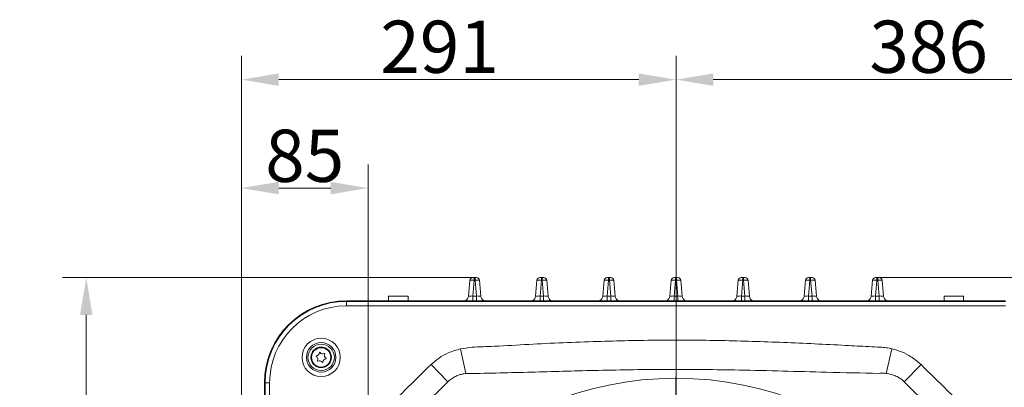
# Model space of a CAD drawing. Extents: x -251 to 3104, y -1095 to 1941.
# Drawn here: x 1032 to 1692, y -305 to -59 of the extents above; entities that cross this region are included whole.
import ezdxf

# ---------------------------------------------------------------- set-up
doc = ezdxf.new("R2010")
doc.units = 0
doc.header["$LTSCALE"] = 5
doc.layers.add('Bemaßungen(Brunner)', color=7, linetype='Continuous', lineweight=25)
doc.layers.add('SLD-0', color=7, linetype='Continuous')
doc.styles.add('Brunner 2014', font='arial.ttf', dxfattribs={"height": 35})
doc.dimstyles.new('Brunner 2014', dxfattribs={"dimscale": 5, "dimtxt": 35, "dimasz": 5, "dimexe": 3.175, "dimexo": 0, "dimgap": 0.762, "dimtad": 1, "dimdec": 0, "dimrnd": 1e-08, "dimtxsty": 'Brunner 2014', "dimcen": 0.09, "dimdle": 10, "dimclrd": 7, "dimclre": 7, "dimclrt": 7, "dimadec": 1, "dimazin": 2, "dimtfac": 0.666667, "dimtdec": 0, "dimtmove": 0, "dimatfit": 3, "dimldrblk": 'Filled-1', "dimfxl": 1, "dimtolj": 1, "dimlwd": 5, "dimlwe": 5, "dimarcsym": 0})

# ---------------------------------------------------------------- blocks, each defined once
blk = doc.blocks.new('*D78')
at = {"layer": 'Defpoints', "color": 0, "lineweight": 5, "transparency": 16777216}
for p in [(1472.16, -99.21), (1472.16, -298.63), (1858.16, -383.92)]:
    blk.add_point(p, dxfattribs=at)
at = {"layer": 'SLD-0', "color": 7, "linetype": 'Continuous', "lineweight": 5, "transparency": 16777216}
for p, q in [((1472.16, -298.63), (1472.16, -83.34)), ((1858.16, -383.92), (1858.16, -83.34)), ((1833.16, -99.21), (1497.16, -99.21))]:
    blk.add_line(p, q, dxfattribs=at)
at = {"layer": 'SLD-0', "color": 7, "lineweight": 5, "transparency": 16777216}
for points in [[(1497.16, -95.05), (1497.16, -103.38), (1472.16, -99.21)], [(1833.16, -95.05), (1833.16, -103.38), (1858.16, -99.21)]]:
    blk.add_solid(points, dxfattribs=at)
at = {"layer": 'SLD-0', "color": 7, "transparency": 16777216, "insert": (1641.58, -59.64), "char_height": 35, "attachment_point": 2, "style": 'Brunner 2014'}
blk.add_mtext('\\A1;386', dxfattribs=at)
blk = doc.blocks.new('Filled-1')
at = {"color": 0}
for p, q in [((0, 0), (-1, 0.167)), ((-1, 0.167), (-1, -0.167)), ((-1, 0), (0, 0)), ((-1, -0.167), (0, 0))]:
    blk.add_line(p, q, dxfattribs=at)
at = {"color": 0, "flags": 128}
blk.add_lwpolyline([(-1, -0.167), (0, 0), (-1, 0.167), (-1, -0.167)], dxfattribs=at)
at = {"color": 0}
blk.add_solid([(-1, -0.167), (0, 0), (-1, 0.167), (-1, -0.167)], dxfattribs=at)
blk = doc.blocks.new('*D79')
at = {"layer": 'Defpoints', "color": 0, "lineweight": 5, "transparency": 16777216}
for p in [(1180.66, -99.21), (1472.16, -298.63), (1180.66, -433.15)]:
    blk.add_point(p, dxfattribs=at)
at = {"layer": 'SLD-0', "color": 7, "linetype": 'Continuous', "lineweight": 5, "transparency": 16777216}
for p, q in [((1180.66, -433.15), (1180.66, -83.34)), ((1472.16, -298.63), (1472.16, -83.34)), ((1447.16, -99.21), (1205.66, -99.21))]:
    blk.add_line(p, q, dxfattribs=at)
at = {"layer": 'SLD-0', "color": 7, "lineweight": 5, "transparency": 16777216}
for points in [[(1205.66, -95.05), (1205.66, -103.38), (1180.66, -99.21)], [(1447.16, -95.05), (1447.16, -103.38), (1472.16, -99.21)]]:
    blk.add_solid(points, dxfattribs=at)
at = {"layer": 'SLD-0', "color": 7, "transparency": 16777216, "insert": (1313.57, -59.66), "char_height": 35, "attachment_point": 2, "style": 'Brunner 2014'}
blk.add_mtext('\\A1;291', dxfattribs=at)
blk = doc.blocks.new('*D81')
at = {"layer": 'Defpoints', "color": 0, "lineweight": 5, "transparency": 16777216}
for p in [(1607.43, -231.92), (1855.16, -909.42), (2022.57, -909.42)]:
    blk.add_point(p, dxfattribs=at)
at = {"layer": 'SLD-0', "color": 7, "linetype": 'Continuous', "lineweight": 5, "transparency": 16777216}
for p, q in [((1607.43, -231.92), (2038.44, -231.92)), ((2022.57, -256.92), (2022.57, -884.42)), ((1855.16, -909.42), (2038.44, -909.42))]:
    blk.add_line(p, q, dxfattribs=at)
at = {"layer": 'SLD-0', "color": 7, "lineweight": 5, "transparency": 16777216}
for points in [[(2018.4, -256.92), (2026.74, -256.92), (2022.57, -231.92)], [(2018.4, -884.42), (2026.74, -884.42), (2022.57, -909.42)]]:
    blk.add_solid(points, dxfattribs=at)
at = {"layer": 'SLD-0', "color": 7, "transparency": 16777216, "insert": (1983.02, -567.3), "char_height": 35, "attachment_point": 2, "rotation": 90, "style": 'Brunner 2014'}
blk.add_mtext('\\A1;677', dxfattribs=at)
blk = doc.blocks.new('*D112')
at = {"layer": 'Bemaßungen(Brunner)', "color": 7, "linetype": 'Continuous', "lineweight": 5, "transparency": 16777216}
for p, q in [((1336.88, -231.92), (1060.75, -231.92)), ((1076.62, -499.11), (1076.62, -256.92)), ((1265.61, -524.11), (1060.75, -524.11))]:
    blk.add_line(p, q, dxfattribs=at)
at = {"layer": 'Bemaßungen(Brunner)', "color": 7, "lineweight": 5, "transparency": 16777216}
for points in [[(1072.45, -256.92), (1080.79, -256.92), (1076.62, -231.92)], [(1072.45, -499.11), (1080.79, -499.11), (1076.62, -524.11)]]:
    blk.add_solid(points, dxfattribs=at)
at = {"layer": 'Defpoints', "color": 0, "lineweight": 5, "transparency": 16777216}
for p in [(1076.62, -231.92), (1336.88, -231.92), (1265.61, -524.11)]:
    blk.add_point(p, dxfattribs=at)
at = {"layer": 'Bemaßungen(Brunner)', "color": 7, "lineweight": 5, "transparency": 16777216, "insert": (1054.94, -378.02), "char_height": 35, "attachment_point": 5, "rotation": 90, "style": 'Brunner 2014'}
blk.add_mtext('\\A1;292', dxfattribs=at)
blk = doc.blocks.new('*D113')
at = {"layer": 'Bemaßungen(Brunner)', "color": 7, "linetype": 'Continuous', "lineweight": 5, "transparency": 16777216}
for p, q in [((1180.66, -434.69), (1180.66, -156.06)), ((1265.61, -523.42), (1265.61, -156.06)), ((1240.61, -171.94), (1205.66, -171.94))]:
    blk.add_line(p, q, dxfattribs=at)
at = {"layer": 'Bemaßungen(Brunner)', "color": 7, "lineweight": 5, "transparency": 16777216}
for points in [[(1205.66, -167.77), (1205.66, -176.1), (1180.66, -171.94)], [(1240.61, -167.77), (1240.61, -176.1), (1265.61, -171.94)]]:
    blk.add_solid(points, dxfattribs=at)
at = {"layer": 'Defpoints', "color": 0, "lineweight": 5, "transparency": 16777216}
for p in [(1180.66, -171.94), (1180.66, -434.69), (1265.61, -523.42)]:
    blk.add_point(p, dxfattribs=at)
at = {"layer": 'Bemaßungen(Brunner)', "color": 7, "lineweight": 5, "transparency": 16777216, "insert": (1223.13, -150.26), "char_height": 35, "attachment_point": 5, "style": 'Brunner 2014'}
blk.add_mtext('\\A1;85', dxfattribs=at)

msp = doc.modelspace()

# ---------------------------------------------------------------- linework, layer by layer
at = {"color": 7, "linetype": 'Continuous', "lineweight": 18}
for p, q in [((1332.98, -244.27), (1333.9, -233.75)), ((1336.88, -231.92), (1335.89, -231.92)), ((1336.88, -233.75), (1335.96, -244.27)), ((1336.88, -231.92), (1336.88, -233.75)), ((1336.88, -231.92), (1337.43, -231.92)), ((1337.43, -233.75), (1336.88, -233.75)), ((1337.43, -233.75), (1337.43, -231.92)), ((1338.42, -231.92), (1337.43, -231.92)), ((1338.35, -244.27), (1337.43, -233.75)), ((1340.42, -233.75), (1341.34, -244.27)), ((1377.98, -244.27), (1378.9, -233.75)), ((1381.88, -231.92), (1380.89, -231.92)), ((1381.88, -233.75), (1380.96, -244.27)), ((1381.88, -231.92), (1381.88, -233.75)), ((1381.88, -231.92), (1382.43, -231.92)), ((1382.43, -233.75), (1381.88, -233.75)), ((1383.42, -231.92), (1382.43, -231.92)), ((1382.43, -233.75), (1382.43, -231.92)), ((1383.35, -244.27), (1382.43, -233.75)), ((1385.42, -233.75), (1386.34, -244.27)), ((1422.98, -244.27), (1423.9, -233.75)), ((1426.88, -231.92), (1425.89, -231.92)), ((1426.88, -233.75), (1425.96, -244.27)), ((1426.88, -231.92), (1426.88, -233.75)), ((1426.88, -231.92), (1427.43, -231.92)), ((1427.43, -233.75), (1426.88, -233.75)), ((1427.43, -233.75), (1427.43, -231.92)), ((1428.42, -231.92), (1427.43, -231.92)), ((1428.35, -244.27), (1427.43, -233.75)), ((1430.42, -233.75), (1431.34, -244.27)), ((1467.98, -244.27), (1468.9, -233.75)), ((1471.88, -231.92), (1470.89, -231.92)), ((1471.88, -233.75), (1470.96, -244.27)), ((1471.88, -231.92), (1471.88, -233.75)), ((1471.88, -231.92), (1472.43, -231.92)), ((1472.43, -233.75), (1471.88, -233.75)), ((1473.42, -231.92), (1472.43, -231.92)), ((1472.43, -233.75), (1472.43, -231.92)), ((1473.35, -244.27), (1472.43, -233.75)), ((1475.42, -233.75), (1476.34, -244.27)), ((1512.98, -244.27), (1513.9, -233.75)), ((1516.88, -231.92), (1515.89, -231.92)), ((1516.88, -233.75), (1515.96, -244.27)), ((1516.88, -231.92), (1516.88, -233.75)), ((1516.88, -231.92), (1517.43, -231.92)), ((1517.43, -233.75), (1516.88, -233.75)), ((1517.43, -233.75), (1517.43, -231.92)), ((1518.42, -231.92), (1517.43, -231.92)), ((1518.35, -244.27), (1517.43, -233.75)), ((1520.42, -233.75), (1521.34, -244.27)), ((1557.98, -244.27), (1558.9, -233.75)), ((1561.88, -231.92), (1560.89, -231.92)), ((1561.88, -233.75), (1560.96, -244.27)), ((1561.88, -231.92), (1561.88, -233.75)), ((1561.88, -231.92), (1562.43, -231.92)), ((1562.43, -233.75), (1561.88, -233.75)), ((1563.42, -231.92), (1562.43, -231.92)), ((1562.43, -233.75), (1562.43, -231.92)), ((1563.35, -244.27), (1562.43, -233.75)), ((1565.42, -233.75), (1566.34, -244.27)), ((1602.98, -244.27), (1603.9, -233.75)), ((1606.88, -231.92), (1605.89, -231.92)), ((1606.88, -233.75), (1605.96, -244.27)), ((1606.88, -231.92), (1606.88, -233.75)), ((1606.88, -231.92), (1607.43, -231.92)), ((1607.43, -233.75), (1606.88, -233.75)), ((1608.42, -231.92), (1607.43, -231.92)), ((1607.43, -233.75), (1607.43, -231.92)), ((1608.35, -244.27), (1607.43, -233.75)), ((1610.42, -233.75), (1611.34, -244.27)), ((1335.96, -244.27), (1338.35, -244.27)), ((1380.96, -244.27), (1383.35, -244.27)), ((1425.96, -244.27), (1428.35, -244.27)), ((1470.96, -244.27), (1473.35, -244.27)), ((1515.96, -244.27), (1518.35, -244.27)), ((1560.96, -244.27), (1563.35, -244.27)), ((1605.96, -244.27), (1608.35, -244.27)), ((1251.16, -247.42), (1251.16, -247.85)), ((1693.16, -247.42), (1251.16, -247.42)), ((1251.16, -250.84), (1251.16, -247.85)), ((1251.16, -247.85), (1693.16, -247.85)), ((1693.16, -250.84), (1251.16, -250.84)), ((1279.41, -244.42), (1279.41, -247.42)), ((1292.41, -244.42), (1279.41, -244.42)), ((1292.41, -247.42), (1292.41, -244.42)), ((1651.91, -244.42), (1651.91, -247.42)), ((1664.91, -244.42), (1651.91, -244.42)), ((1664.91, -247.42), (1664.91, -244.42)), ((1327.59, -279.76), (1331.18, -296.24)), ((1616.93, -279.68), (1613.13, -296.18)), ((1307.93, -290.12), (1319.08, -301.82)), ((1636.47, -290.27), (1625.23, -301.82)), ((1196.58, -302.42), (1196.16, -302.42)), ((1196.16, -302.42), (1196.16, -744.42)), ((1199.58, -302.42), (1196.58, -302.42)), ((1196.58, -744.42), (1196.58, -302.42)), ((1199.58, -302.42), (1199.58, -744.42))]:
    msp.add_line(p, q, dxfattribs=at)
at = {"color": 8, "linetype": 'Continuous', "lineweight": 18}
for p, q in [((1335.96, -247.42), (1335.96, -244.27)), ((1338.35, -247.42), (1338.35, -244.27)), ((1380.96, -247.42), (1380.96, -244.27)), ((1383.35, -247.42), (1383.35, -244.27)), ((1425.96, -247.42), (1425.96, -244.27)), ((1428.35, -247.42), (1428.35, -244.27)), ((1470.96, -247.42), (1470.96, -244.27)), ((1473.35, -247.42), (1473.35, -244.27)), ((1515.96, -247.42), (1515.96, -244.27)), ((1518.35, -247.42), (1518.35, -244.27)), ((1560.96, -247.42), (1560.96, -244.27)), ((1563.35, -247.42), (1563.35, -244.27)), ((1605.96, -247.42), (1605.96, -244.27)), ((1608.35, -247.42), (1608.35, -244.27))]:
    msp.add_line(p, q, dxfattribs=at)
at = {"color": 7, "linetype": 'Continuous', "lineweight": 18}
for centre, radius in [((1234.16, -285.42), 12.84), ((1234.16, -285.42), 9.91), ((1234.16, -285.42), 8.84), ((1234.16, -285.42), 6.88), ((1234.16, -285.42), 6.5), ((1472.16, -523.42), 224)]:
    msp.add_circle(centre, radius, dxfattribs=at)
for centre, radius, start, end in [((1335.89, -233.92), 2, 90, 175), ((1338.42, -233.92), 2, 5, 90), ((1380.89, -233.92), 2, 90, 175), ((1383.42, -233.92), 2, 5, 90), ((1425.89, -233.92), 2, 90, 175), ((1428.42, -233.92), 2, 5, 90), ((1470.89, -233.92), 2, 90, 175), ((1473.42, -233.92), 2, 5, 90), ((1515.89, -233.92), 2, 90, 175), ((1518.42, -233.92), 2, 5, 90), ((1560.89, -233.92), 2, 90, 175), ((1563.42, -233.92), 2, 5, 90), ((1605.89, -233.92), 2, 90, 175), ((1608.42, -233.92), 2, 5, 90), ((1328.99, -243.92), 4, 298.95502, 355), ((1345.32, -243.92), 4, 185, 241.04498), ((1373.99, -243.92), 4, 298.95502, 355), ((1390.32, -243.92), 4, 185, 241.04498), ((1418.99, -243.92), 4, 298.95502, 355), ((1435.32, -243.92), 4, 185, 241.04498), ((1463.99, -243.92), 4, 298.95502, 355), ((1480.32, -243.92), 4, 185, 241.04498), ((1508.99, -243.92), 4, 298.95502, 355), ((1525.32, -243.92), 4, 185, 241.04498), ((1553.99, -243.92), 4, 298.95502, 355), ((1570.32, -243.92), 4, 185, 241.04498), ((1598.99, -243.92), 4, 298.95502, 355), ((1615.32, -243.92), 4, 185, 241.04498), ((1251.16, -302.42), 55, 90, 180), ((1251.16, -302.42), 54.57, 90, 180), ((1251.16, -302.42), 51.58, 90, 180), ((1230.84, -282.22), 2.2, 272.21055, 359.90031), ((1233.24, -282.23), 0.2, 32.21055, 179.90031), ((1235.27, -280.95), 2.2, 212.21055, 299.90031), ((1236.46, -283.03), 0.2, 332.21055, 119.90031), ((1238.59, -284.15), 2.2, 152.21055, 239.90031), ((1230.93, -284.62), 0.2, 92.21055, 239.90031), ((1229.73, -286.7), 2.2, 332.21055, 59.90031), ((1231.85, -287.82), 0.2, 152.21055, 299.90031), ((1233.04, -289.9), 2.2, 32.21055, 119.90031), ((1235.08, -288.62), 0.2, 212.21055, 359.90031), ((1237.48, -288.62), 2.2, 92.21055, 179.90031), ((1237.38, -286.22), 0.2, 272.21055, 59.90031)]:
    msp.add_arc(centre, radius, start, end, dxfattribs=at)
for centre, major_axis, ratio, start_param, end_param in [((1336.89, -233.92), (3, -0.17), 0.057835, 1.5767, 3.1399), ((1337.42, -233.92), (3, 0.17), 0.057835, 0.001692, 1.564892), ((1381.89, -233.92), (3, -0.17), 0.057835, 1.5767, 3.1399), ((1382.42, -233.92), (3, 0.17), 0.057835, 0.001692, 1.564892), ((1426.89, -233.92), (3, -0.17), 0.057835, 1.5767, 3.1399), ((1427.42, -233.92), (3, 0.17), 0.057835, 0.001692, 1.564892), ((1471.89, -233.92), (3, -0.17), 0.057835, 1.5767, 3.1399), ((1472.42, -233.92), (3, 0.17), 0.057835, 0.001692, 1.564892), ((1516.89, -233.92), (3, -0.17), 0.057835, 1.5767, 3.1399), ((1517.42, -233.92), (3, 0.17), 0.057835, 0.001692, 1.564892), ((1561.89, -233.92), (3, -0.17), 0.057835, 1.5767, 3.1399), ((1562.42, -233.92), (3, 0.17), 0.057835, 0.001692, 1.564892), ((1606.89, -233.92), (3, -0.17), 0.057835, 1.5767, 3.1399), ((1607.42, -233.92), (3, 0.17), 0.057835, 0.001692, 1.564892), ((1336.02, -243.92), (3.04, 0.36), 0.111079, 3.118626, 4.681826), ((1338.29, -243.92), (3.04, -0.36), 0.111079, 4.742952, 6.306152), ((1381.02, -243.92), (3.04, 0.36), 0.111079, 3.118626, 4.681826), ((1383.29, -243.92), (3.04, -0.36), 0.111079, 4.742952, 6.306152), ((1426.02, -243.92), (3.04, 0.36), 0.111079, 3.118626, 4.681826), ((1428.29, -243.92), (3.04, -0.36), 0.111079, 4.742952, 6.306152), ((1471.02, -243.92), (3.04, 0.36), 0.111079, 3.118626, 4.681826), ((1473.29, -243.92), (3.04, -0.36), 0.111079, 4.742952, 6.306152), ((1516.02, -243.92), (3.04, 0.36), 0.111079, 3.118626, 4.681826), ((1518.29, -243.92), (3.04, -0.36), 0.111079, 4.742952, 6.306152), ((1561.02, -243.92), (3.04, 0.36), 0.111079, 3.118626, 4.681826), ((1563.29, -243.92), (3.04, -0.36), 0.111079, 4.742952, 6.306152), ((1606.02, -243.92), (3.04, 0.36), 0.111079, 3.118626, 4.681826), ((1608.29, -243.92), (3.04, -0.36), 0.111079, 4.742952, 6.306152)]:
    msp.add_ellipse(centre, major_axis=major_axis, ratio=ratio, start_param=start_param, end_param=end_param, dxfattribs=at)
for points, knots in [([(1327.59, -279.76), (1330.1, -279.33), (1335.12, -278.49), (1342.77, -278.25), (1355.52, -277.78), (1381.04, -276.22), (1417.88, -274.66), (1460.96, -273.7), (1502.59, -273.98), (1544.24, -275.33), (1577.18, -276.89), (1598.83, -278.09), (1607.9, -278.5), (1613.09, -278.9), (1615.65, -279.42), (1616.93, -279.68)], [0, 0, 0, 0, 0.0262967, 0.0527055, 0.079123, 0.1584679, 0.3174224, 0.4609751, 0.6046259, 0.7485172, 0.8924542, 0.9461649, 0.9730219, 0.9865123, 1, 1, 1, 1]), ([(1307.93, -290.12), (1309.66, -288.63), (1313.17, -285.6), (1318.53, -282.71), (1323.4, -280.8), (1326.19, -280.11), (1327.59, -279.76)], [0, 0, 0, 0, 0.303772, 0.616617, 0.80729, 1, 1, 1, 1]), ([(1616.93, -279.68), (1619.13, -280.3), (1623.6, -281.54), (1629, -284.39), (1633.3, -287.36), (1635.41, -289.3), (1636.47, -290.27)], [0, 0, 0, 0, 0.304603, 0.617769, 0.8078, 1, 1, 1, 1]), ([(1238.51, -360.04), (1239.2, -359.29), (1245.44, -352.48), (1257.08, -340.9), (1273.59, -324.04), (1290.32, -307.37), (1302.06, -295.87), (1307.93, -290.12)], [0, 0, 0, 0, 0.031183, 0.281042, 0.499689, 0.749836, 1, 1, 1, 1]), ([(1636.47, -290.27), (1642.35, -296.02), (1654.1, -307.52), (1671.62, -324.89), (1688.11, -341.82), (1699.92, -353.29), (1705.36, -359.46), (1706.04, -360.23)], [0, 0, 0, 0, 0.249949, 0.499911, 0.749925, 0.968712, 1, 1, 1, 1]), ([(1331.18, -296.24), (1330.33, -296.36), (1328.6, -296.59), (1325.93, -297.38), (1323.23, -298.61), (1320.88, -300.14), (1319.59, -301.34), (1319.08, -301.82)], [0, 0, 0, 0, 0.192202, 0.387549, 0.613408, 0.845684, 1, 1, 1, 1]), ([(1335.52, -296.21), (1335.52, -296.21), (1334.81, -296.15), (1333.36, -296.09), (1331.91, -296.19), (1331.18, -296.24)], [0, 0, 0, 0, 0.000013, 0.497876, 1, 1, 1, 1]), ([(1608.39, -296.14), (1608.39, -296.14), (1596.65, -295.94), (1575.12, -295.44), (1543.79, -294.58), (1516.34, -293.91), (1490.81, -293.53), (1467.22, -293.44), (1443.61, -293.65), (1413.78, -294.23), (1377.75, -295.29), (1349.6, -295.98), (1335.52, -296.21), (1335.52, -296.21)], [0, 0, 0, 0, 0, 0.129222, 0.23693, 0.34466, 0.430967, 0.517272, 0.603689, 0.690143, 0.84505, 1, 1, 1, 1, 1]), ([(1613.13, -296.18), (1612.34, -296.12), (1610.76, -295.99), (1609.18, -296.07), (1608.39, -296.14), (1608.39, -296.14)], [0, 0, 0, 0, 0.497486, 0.999988, 1, 1, 1, 1]), ([(1625.23, -301.82), (1624.6, -301.24), (1623.33, -300.07), (1620.94, -298.51), (1618.08, -297.21), (1615.36, -296.47), (1613.68, -296.25), (1613.13, -296.18)], [0, 0, 0, 0, 0.187435, 0.378676, 0.623568, 0.876026, 1, 1, 1, 1]), ([(1318.87, -302.02), (1318.87, -302.02), (1309.44, -311.44), (1287.01, -333.85), (1264.61, -356.3), (1251.63, -369.29), (1251.63, -369.29)], [0, 0, 0, 0, 0.000001, 0.420518, 0.999999, 1, 1, 1, 1]), ([(1319.08, -301.82), (1319.01, -301.88), (1318.94, -301.95), (1318.87, -302.02), (1318.87, -302.02)], [0, 0, 0, 0, 0.999791, 1, 1, 1, 1]), ([(1692.31, -368.91), (1692.31, -368.91), (1687.6, -364.19), (1678.18, -354.76), (1662.29, -338.85), (1644.64, -321.21), (1631.7, -308.28), (1625.23, -301.82)], [0, 0, 0, 0, 0.000001, 0.210803, 0.421616, 0.710791, 1, 1, 1, 1])]:
    msp.add_open_spline(points, degree=3, knots=knots, dxfattribs=at)
at = {"layer": 'SLD-0', "color": 0}
msp.add_line((1472.16, -518.42), (1472.16, -298.63), dxfattribs=at)

# ---------------------------------------------------------------- dimensions: what is measured, and where the dimension line sits
at = {"layer": 'Bemaßungen(Brunner)', "lineweight": 5}
dim = msp.add_linear_dim(base=(1180.66, -171.94), p1=(1265.61, -523.42), p2=(1180.66, -434.69), dimstyle='Brunner 2014', dxfattribs=at)
dim.commit()
dim.dimension.update_dxf_attribs({"geometry": '*D113', "text_midpoint": (1223.13, -150.26)})
dim = msp.add_linear_dim(base=(1076.62, -231.92), p1=(1265.61, -524.11), p2=(1336.88, -231.92), angle=90, dimstyle='Brunner 2014', dxfattribs=at)
dim.commit()
dim.dimension.update_dxf_attribs({"geometry": '*D112', "text_midpoint": (1054.94, -378.02)})
at = {"layer": 'SLD-0'}
for base, p1, p2, picture, middle in [((1180.65571055, -99.21225186), (1472.15571055, -298.63467334), (1180.65571055, -433.14967348), '*D79', (1313.56754176, -99.21225186)), ((1472.16, -99.21), (1858.16, -383.92), (1472.16, -298.63), '*D78', (1641.58, -99.21))]:
    dim = msp.add_linear_dim(base=base, p1=p1, p2=p2, dimstyle='Brunner 2014', dxfattribs=at)
    dim.commit()
    dim.dimension.update_dxf_attribs({"geometry": picture, "text_midpoint": middle, "dimtype": 160})
dim = msp.add_linear_dim(base=(2022.56902852, -909.42099782), p1=(1607.42703489, -231.92099782), p2=(1855.15571055, -909.42099782), angle=90, dimstyle='Brunner 2014', dxfattribs=at)
dim.commit()
dim.dimension.update_dxf_attribs({"geometry": '*D81', "text_midpoint": (2022.56902852, -567.29783773), "dimtype": 160})

doc.saveas('drawing.dxf')
